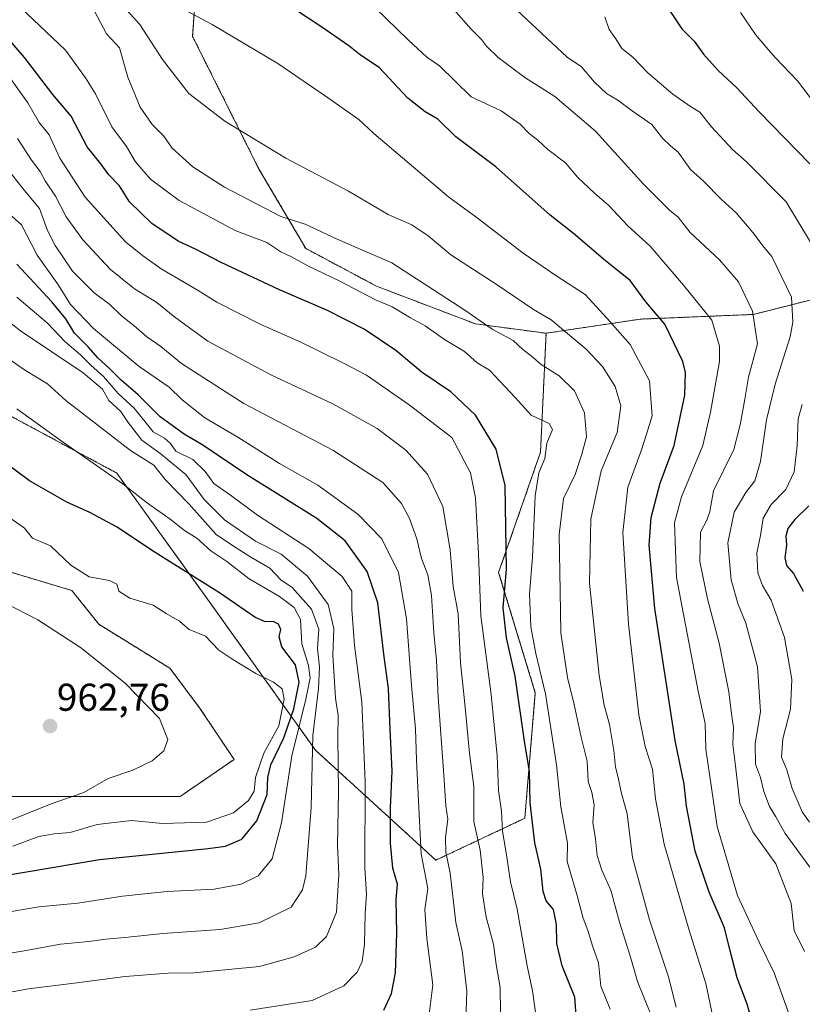
# Model space of a CAD drawing. Units: metres. Extents: x 651489 to 654945, y 4743980 to 4746369.
# Drawn here: x 653443 to 653645, y 4745492 to 4745746 of the extents above; entities that cross this region are included whole.
import ezdxf
from ezdxf.enums import TextEntityAlignment as Align

# ---------------------------------------------------------------- set-up
doc = ezdxf.new("R2010")
doc.units = ezdxf.units.M
doc.header["$MEASUREMENT"] = 0
doc.linetypes.add('TRAZOS', pattern=[0.75, 0.5, -0.25])
for name, color, linetype, lineweight in [('Arbolado forestal', 92, 'TRAZOS', 0), ('Arbolado forestal CxS', 92, 'Continuous', 0), ('Carátula', 7, 'Continuous', 5), ('Curva de nivel maestra', 36, 'Continuous', 30), ('Curva de nivel normal', 36, 'Continuous', 0), ('Pastizal CxS', 92, 'Continuous', 0), ('Punto de cota en terreno', 7, 'Continuous', 0), ('Rótulo de punto de cota en terreno', 19, 'Continuous', 0)]:
    doc.layers.add(name, color=color, linetype=linetype, lineweight=lineweight)
doc.styles.add('Arial', font='txt', dxfattribs={"height": 0.2})

# ---------------------------------------------------------------- blocks, each defined once
blk = doc.blocks.new('*U168')
at = {"layer": 'Curva de nivel normal', "color": 36, "linetype": 'Continuous', "lineweight": 0}
blk.add_polyline3d([(653643.1, 4745485.52, 870), (653637.74, 4745500.34, 870), (653633.88, 4745508.27, 870), (653628.3, 4745520.28, 870), (653623.01, 4745538.13, 870), (653620.08, 4745558.04, 870), (653619.95, 4745564.71, 870), (653618.16, 4745573.04, 870), (653612.52, 4745602.32, 870), (653612.05, 4745616.46, 870), (653613.86, 4745623.17, 870), (653619.31, 4745636.43, 870), (653621.34, 4745645.02, 870), (653623.63, 4745658.05, 870), (653623.63, 4745662.07, 870), (653621.64, 4745668.73, 870), (653614.35, 4745677.77, 870), (653605.76, 4745687.85, 870), (653600, 4745693.09, 870), (653595.1, 4745698.34, 870), (653591.36, 4745701.51, 870), (653587.14, 4745705.56, 870), (653583.96, 4745709.33, 870), (653579.35, 4745712.81, 870), (653576.76, 4745715.18, 870), (653574.52, 4745716.94, 870), (653572.23, 4745719.32, 870), (653567.32, 4745722.74, 870), (653559.59, 4745726.34, 870), (653551.42, 4745734.33, 870), (653548.16, 4745736.57, 870), (653543.39, 4745740.99, 870), (653534.85, 4745749.35, 870)], dxfattribs=at)
blk = doc.blocks.new('*U170')
at = {"layer": 'Curva de nivel normal', "color": 36, "linetype": 'Continuous', "lineweight": 0}
blk.add_polyline3d([(653650.39, 4745721.79, 845), (653643.78, 4745730.53, 845), (653637.98, 4745736.5, 845), (653635.69, 4745739.19, 845), (653632.94, 4745742.47, 845), (653629.05, 4745748.14, 845)], dxfattribs=at)
blk = doc.blocks.new('*U171')
at = {"layer": 'Curva de nivel normal', "color": 36, "linetype": 'Continuous', "lineweight": 0}
blk.add_polyline3d([(653595.4, 4745490.94, 895), (653593.04, 4745496.91, 895), (653592.47, 4745502.94, 895), (653590.91, 4745507.33, 895), (653589.8, 4745511.02, 895), (653588.38, 4745514.74, 895), (653586.94, 4745520.3, 895), (653584.31, 4745529.04, 895), (653584.42, 4745533.83, 895), (653582.74, 4745543.16, 895), (653581.58, 4745554.04, 895), (653578.78, 4745572.37, 895), (653576.23, 4745582.71, 895), (653575, 4745589.66, 895), (653574.61, 4745598.17, 895), (653575.39, 4745607.58, 895), (653576.14, 4745623.42, 895), (653577.03, 4745629.38, 895), (653578.58, 4745633.06, 895), (653579.09, 4745637.04, 895), (653580.57, 4745640.54, 895), (653579.69, 4745642.12, 895), (653575.03, 4745644.27, 895), (653570.94, 4745648.81, 895), (653564.35, 4745655.86, 895), (653561.15, 4745657.76, 895), (653557.87, 4745660.69, 895), (653552.71, 4745663.72, 895), (653547.76, 4745667.24, 895), (653543.98, 4745669.36, 895), (653539.24, 4745672.16, 895), (653534.94, 4745673.98, 895), (653525.51, 4745678.92, 895), (653517.42, 4745682.78, 895), (653513.23, 4745685.12, 895), (653510.51, 4745686.38, 895), (653506.91, 4745688.76, 895), (653498.69, 4745691.89, 895), (653484.27, 4745699.6, 895), (653476.87, 4745705.11, 895), (653473.04, 4745709.63, 895), (653470.69, 4745713.57, 895), (653466.9, 4745718.65, 895), (653462.72, 4745727.14, 895), (653460.15, 4745731.24, 895), (653454.92, 4745738.39, 895), (653440.03, 4745752.65, 895)], dxfattribs=at)
blk = doc.blocks.new('*U173')
at = {"layer": 'Curva de nivel normal', "color": 36, "linetype": 'Continuous', "lineweight": 0}
blk.add_polyline3d([(653646.9, 4745527.65, 860), (653640.55, 4745536.31, 860), (653638.16, 4745540.58, 860), (653636.52, 4745543.28, 860), (653635.07, 4745547.16, 860), (653634.18, 4745550.74, 860), (653632.89, 4745554.22, 860), (653632.85, 4745559.52, 860), (653634.18, 4745567.73, 860), (653633.46, 4745579.28, 860), (653630.46, 4745590.6, 860), (653628.5, 4745595.38, 860), (653626.62, 4745601.76, 860), (653625.82, 4745611.27, 860), (653627.46, 4745619.16, 860), (653630.43, 4745624.27, 860), (653632.75, 4745627.26, 860), (653634.25, 4745632.28, 860), (653635.74, 4745643.04, 860), (653637.96, 4745652.22, 860), (653641.9, 4745664.42, 860), (653642.55, 4745668.26, 860), (653642.18, 4745674.64, 860), (653637.12, 4745685.16, 860), (653635.14, 4745687.47, 860), (653632.26, 4745691.37, 860), (653627.91, 4745696.39, 860), (653624.17, 4745699.84, 860), (653619.5, 4745704.61, 860), (653616.19, 4745707.61, 860), (653613.02, 4745712.11, 860), (653610.98, 4745713.74, 860), (653608.95, 4745715.71, 860), (653606.19, 4745719.25, 860), (653601.12, 4745722.76, 860), (653597.41, 4745725.47, 860), (653594.46, 4745727.21, 860), (653591.42, 4745730.17, 860), (653588.02, 4745734.11, 860), (653584.37, 4745736.56, 860), (653571.27, 4745748.8, 860)], dxfattribs=at)
blk = doc.blocks.new('*U192')
at = {"layer": 'Curva de nivel normal', "color": 36, "linetype": 'Continuous', "lineweight": 0}
blk.add_polyline3d([(653622.3, 4745487.39, 880), (653620.1, 4745497.56, 880), (653615.75, 4745511.65, 880), (653609.4, 4745533.52, 880), (653607.12, 4745545.21, 880), (653606.37, 4745552.86, 880), (653604.47, 4745558.73, 880), (653602.84, 4745566.93, 880), (653600.21, 4745590.27, 880), (653598.72, 4745613.93, 880), (653600.04, 4745625.62, 880), (653603.43, 4745635.05, 880), (653604.84, 4745639.29, 880), (653606.29, 4745644.04, 880), (653605.56, 4745653.06, 880), (653600.6, 4745662.45, 880), (653594.75, 4745669.1, 880), (653588.96, 4745675.36, 880), (653581.67, 4745680.09, 880), (653572.97, 4745686.01, 880), (653560.76, 4745695.38, 880), (653553.83, 4745700.51, 880), (653534.49, 4745716.91, 880), (653530.63, 4745720.54, 880), (653522.57, 4745726.18, 880), (653509.7, 4745734.98, 880), (653492.79, 4745745.05, 880), (653485.86, 4745748.75, 880)], dxfattribs=at)
blk = doc.blocks.new('*U194')
at = {"layer": 'Curva de nivel normal', "color": 36, "linetype": 'Continuous', "lineweight": 0}
blk.add_polyline3d([(653645.56, 4745505.85, 865), (653642.93, 4745511.23, 865), (653642.13, 4745518.21, 865), (653638.21, 4745528.46, 865), (653632.26, 4745536.72, 865), (653628.86, 4745544.04, 865), (653627.81, 4745553.72, 865), (653627.05, 4745559.25, 865), (653627.24, 4745563.67, 865), (653626.7, 4745567.2, 865), (653626.05, 4745572.88, 865), (653623.58, 4745585.41, 865), (653620.51, 4745596.82, 865), (653618.61, 4745606.46, 865), (653618.72, 4745614, 865), (653620.38, 4745617.15, 865), (653621.16, 4745619.4, 865), (653622.07, 4745624.71, 865), (653627.33, 4745635.39, 865), (653628.98, 4745641.76, 865), (653630.16, 4745648.39, 865), (653631.16, 4745654.02, 865), (653633.47, 4745662.61, 865), (653632.12, 4745671.06, 865), (653628.58, 4745678.65, 865), (653623.62, 4745684.32, 865), (653616.05, 4745691.34, 865), (653613.01, 4745695.29, 865), (653610.74, 4745697.16, 865), (653608.71, 4745699.18, 865), (653604.14, 4745703.76, 865), (653591.66, 4745717.46, 865), (653581.15, 4745726.42, 865), (653573.42, 4745731.38, 865), (653566.57, 4745736.47, 865), (653563.53, 4745739.44, 865), (653562.29, 4745741.16, 865), (653559.55, 4745743.79, 865), (653555.12, 4745748.88, 865)], dxfattribs=at)
blk = doc.blocks.new('*U223')
at = {"layer": 'Curva de nivel normal', "color": 36, "linetype": 'Continuous', "lineweight": 0}
blk.add_polyline3d([(653462.43, 4745748.45, 890), (653465.52, 4745742.6, 890), (653468.88, 4745739.04, 890), (653471, 4745731.44, 890), (653474.2, 4745723.71, 890), (653477.29, 4745719.26, 890), (653480.35, 4745716.22, 890), (653482.5, 4745713.14, 890), (653487.84, 4745708.26, 890), (653495.96, 4745703.04, 890), (653510.54, 4745695.47, 890), (653516.75, 4745693.54, 890), (653525.03, 4745689.63, 890), (653539.17, 4745683.49, 890), (653557.96, 4745671.28, 890), (653565.02, 4745666.44, 890), (653570.41, 4745663.47, 890), (653572.9, 4745661.21, 890), (653575.1, 4745659.5, 890), (653577.67, 4745657.34, 890), (653582.32, 4745654.42, 890), (653586.24, 4745650.48, 890), (653588.82, 4745644.84, 890), (653589.32, 4745638.64, 890), (653588.1, 4745634.14, 890), (653586.44, 4745628.94, 890), (653583.42, 4745622.71, 890), (653582.25, 4745613.41, 890), (653582.58, 4745598.85, 890), (653582.68, 4745588.06, 890), (653584.42, 4745576.58, 890), (653586.19, 4745569.61, 890), (653587.96, 4745561.16, 890), (653589.5, 4745554.92, 890), (653589.74, 4745549.71, 890), (653590.75, 4745546.88, 890), (653591.32, 4745543.69, 890), (653590.93, 4745539.13, 890), (653591.7, 4745534.91, 890), (653592.12, 4745530.59, 890), (653593.31, 4745526.8, 890), (653595.63, 4745521.65, 890), (653597.82, 4745513.44, 890), (653600.78, 4745504.17, 890), (653602.46, 4745498.09, 890), (653605.97, 4745489.57, 890)], dxfattribs=at)
blk = doc.blocks.new('*U225')
at = {"layer": 'Curva de nivel normal', "color": 36, "linetype": 'Continuous', "lineweight": 0}
blk.add_polyline3d([(653612.44, 4745491.49, 885), (653610.49, 4745499.31, 885), (653605.58, 4745514.03, 885), (653601.21, 4745530.1, 885), (653599.85, 4745541.41, 885), (653598.3, 4745546.96, 885), (653597.48, 4745550.71, 885), (653596.78, 4745553.38, 885), (653596.42, 4745557.71, 885), (653595.31, 4745564.38, 885), (653593.89, 4745569.38, 885), (653592.62, 4745577.09, 885), (653590.14, 4745600.91, 885), (653590.44, 4745617.4, 885), (653593.09, 4745629.85, 885), (653597.22, 4745639.78, 885), (653598.19, 4745646.61, 885), (653596.72, 4745651.66, 885), (653593.48, 4745656.78, 885), (653589.21, 4745661.3, 885), (653580.25, 4745668.86, 885), (653575.69, 4745671.51, 885), (653566.26, 4745677.82, 885), (653554.33, 4745685.57, 885), (653548.48, 4745690.52, 885), (653544.28, 4745693.36, 885), (653538.17, 4745696, 885), (653527.94, 4745702.02, 885), (653511.81, 4745710.56, 885), (653496.03, 4745720.04, 885), (653486.76, 4745727.19, 885), (653479.98, 4745735.97, 885), (653474.16, 4745745.05, 885), (653466.63, 4745753.39, 885)], dxfattribs=at)
blk = doc.blocks.new('*U227')
at = {"layer": 'Curva de nivel normal', "color": 36, "linetype": 'Continuous', "lineweight": 0}
for points in [[(653646.89, 4745539.18, 855), (653644.99, 4745541.92, 855), (653642.35, 4745547.89, 855), (653640.97, 4745552.7, 855), (653639.64, 4745555.97, 855), (653639.96, 4745560.71, 855), (653641.99, 4745568.4, 855), (653642.32, 4745576.01, 855), (653640.42, 4745586.86, 855), (653636.98, 4745596.52, 855), (653634.75, 4745600.31, 855), (653633.54, 4745603.57, 855), (653633.3, 4745608.71, 855), (653634.18, 4745613.2, 855), (653634.9, 4745617.67, 855), (653637, 4745621.2, 855), (653640.75, 4745625.04, 855), (653642.92, 4745629.57, 855), (653643.67, 4745636.34, 855), (653643.95, 4745643.26, 855), (653645, 4745646.97, 855)], [(653647.4, 4745688.41, 855), (653640.85, 4745699.27, 855), (653630.62, 4745709.6, 855), (653626.98, 4745712.79, 855), (653621.55, 4745718.64, 855), (653618.57, 4745722.38, 855), (653616.19, 4745723.83, 855), (653611.61, 4745727.08, 855), (653605.19, 4745732.51, 855), (653601.25, 4745736.6, 855), (653598.48, 4745738.8, 855), (653596.88, 4745741.3, 855), (653595.2, 4745743.69, 855), (653594.06, 4745746.97, 855)]]:
    blk.add_polyline3d(points, dxfattribs=at)
blk = doc.blocks.new('*U244')
at = {"layer": 'Curva de nivel maestra', "color": 36, "linetype": 'Continuous', "lineweight": 30}
for points in [[(653608.5, 4745752.04, 850), (653613.92, 4745743.89, 850), (653617.11, 4745740.73, 850), (653619.51, 4745737.39, 850), (653623.33, 4745733.13, 850), (653628.14, 4745728.71, 850), (653633.89, 4745722.45, 850), (653646.97, 4745709.11, 850)], [(653646.72, 4745620.8, 850), (653643.06, 4745617.31, 850), (653641.26, 4745615.02, 850), (653640.76, 4745613.04, 850), (653640.94, 4745610.71, 850), (653640.52, 4745607.44, 850), (653640.9, 4745605.45, 850), (653642.69, 4745603.4, 850), (653645.22, 4745598.8, 850)]]:
    blk.add_polyline3d(points, dxfattribs=at)
blk = doc.blocks.new('*U247')
at = {"layer": 'Curva de nivel maestra', "color": 36, "linetype": 'Continuous', "lineweight": 30}
blk.add_polyline3d([(653632.58, 4745485.92, 875), (653630.76, 4745492.29, 875), (653628.23, 4745499.06, 875), (653626.36, 4745506.03, 875), (653624.96, 4745511.98, 875), (653621, 4745521.13, 875), (653617.39, 4745531.73, 875), (653615.09, 4745543.37, 875), (653614.52, 4745549.04, 875), (653612.24, 4745560.25, 875), (653606.99, 4745594.32, 875), (653605.46, 4745610.7, 875), (653606.03, 4745617.82, 875), (653608.33, 4745626.71, 875), (653611.99, 4745636.37, 875), (653614.73, 4745649.37, 875), (653614.89, 4745655.27, 875), (653614.21, 4745658.04, 875), (653609.51, 4745667.71, 875), (653604.67, 4745673.44, 875), (653600.58, 4745678.99, 875), (653594.21, 4745684.05, 875), (653586, 4745691.12, 875), (653579.95, 4745695.86, 875), (653565.95, 4745708.28, 875), (653555.66, 4745716.06, 875), (653550.98, 4745720.61, 875), (653547.72, 4745722.48, 875), (653543.29, 4745726.04, 875), (653535.84, 4745733.93, 875), (653531.04, 4745737.14, 875), (653528.04, 4745739.53, 875), (653521.08, 4745744.33, 875), (653509.46, 4745752.11, 875)], dxfattribs=at)
blk = doc.blocks.new('5PATER')
at = {"layer": 'Carátula', "linetype": 'Continuous', "lineweight": 5}
h = blk.add_hatch(color=250, dxfattribs=at)
edge = h.paths.add_edge_path()
edge.add_ellipse((0, 0.01), major_axis=(-1.33, -1.34), ratio=0.999422, start_angle=0, end_angle=360)

msp = doc.modelspace()

# ---------------------------------------------------------------- linework, layer by layer
at = {"layer": 'Arbolado forestal', "color": 92, "linetype": 'TRAZOS', "lineweight": 0}
for points in [[(653241.5, 4745981.04, 860.99), (653306.61, 4745937.68, 866.94), (653339.43, 4745901.21, 871.22), (653389.27, 4745887.83, 863.74), (653406.29, 4745858.66, 866.33), (653423.31, 4745828.26, 871.86), (653443.98, 4745817.32, 871.49), (653463.45, 4745804.72, 870.18), (653464.34, 4745804.15, 870.05), (653464.64, 4745803.95, 870.01), (653465.34, 4745803.65, 869.9), (653484.09, 4745795.44, 868.1), (653490.17, 4745775.99, 871.99), (653488.96, 4745758.97, 876.91), (653487.74, 4745741.95, 881.42), (653504.76, 4745707.91, 886.57), (653516.92, 4745687.24, 892.55), (653535.15, 4745677.52, 893.58), (653560.68, 4745667.79, 890.67), (653578.92, 4745665.36, 886.79)], [(653241.5, 4745981.04, 860.99), (653306.61, 4745937.68, 866.94), (653339.43, 4745901.21, 871.22), (653389.27, 4745887.83, 863.74), (653406.29, 4745858.66, 866.33), (653423.31, 4745828.26, 871.86), (653443.98, 4745817.32, 871.49), (653463.45, 4745804.72, 870.18), (653464.34, 4745804.15, 870.05), (653464.64, 4745803.95, 870.01), (653465.34, 4745803.65, 869.9), (653484.09, 4745795.44, 868.1), (653490.17, 4745775.99, 871.99), (653488.96, 4745758.97, 876.91), (653487.74, 4745741.95, 881.42), (653504.76, 4745707.91, 886.57), (653516.92, 4745687.24, 892.55), (653535.15, 4745677.52, 893.58), (653560.68, 4745667.79, 890.67), (653578.92, 4745665.36, 886.79)], [(653578.92, 4745665.36, 886.79), (653603.23, 4745669.01, 876.74), (653632.41, 4745670.22, 865.02), (653677.19, 4745681.58, 840.81), (653732.62, 4745715.21, 815.86), (653733.48, 4745715.73, 815.71), (653733.61, 4745715.81, 815.68), (653734.29, 4745716.33, 815.51), (653755.19, 4745732.22, 805.91), (653783.15, 4745741.95, 795.91), (653808.68, 4745757.75, 786.35), (653824.72, 4745770.83, 779.54), (653849.42, 4745778.82, 768.69)], [(653578.92, 4745665.36, 886.79), (653603.23, 4745669.01, 876.74), (653632.41, 4745670.22, 865.02), (653677.19, 4745681.58, 840.81), (653732.62, 4745715.21, 815.86), (653733.48, 4745715.73, 815.71), (653733.61, 4745715.81, 815.68), (653734.29, 4745716.33, 815.51), (653755.19, 4745732.22, 805.91), (653783.15, 4745741.95, 795.91), (653808.68, 4745757.75, 786.35), (653824.72, 4745770.83, 779.54), (653849.42, 4745778.82, 768.69)], [(653437.44, 4745645.82, 946.11), (653468.16, 4745629.3, 944.11), (653492.45, 4745595.56, 951.57), (653519.44, 4745557.77, 939.12), (653550.49, 4745529.42, 916.93), (653573.43, 4745540.22, 901.4), (653576.13, 4745572.61, 896.61), (653566.68, 4745603.66, 901.49), (653577.48, 4745634.7, 895.1), (653578.92, 4745665.36, 886.79)], [(653437.44, 4745645.82, 946.11), (653468.16, 4745629.3, 944.11), (653492.45, 4745595.56, 951.57), (653519.44, 4745557.77, 939.12), (653550.49, 4745529.42, 916.93), (653573.43, 4745540.22, 901.4), (653576.13, 4745572.61, 896.61), (653566.68, 4745603.66, 901.49), (653577.48, 4745634.7, 895.1), (653578.92, 4745665.36, 886.79)], [(653265.27, 4745555.51, 975.51), (653266.88, 4745557.85, 975.37), (653276.23, 4745557.16, 974.53), (653292.78, 4745557.16, 973.34), (653312.83, 4745561.51, 972.87), (653334.61, 4745562.39, 969.75), (653358.14, 4745551.06, 966.79), (653404.33, 4745545.83, 964.79), (653424.37, 4745545.83, 963.41), (653453.12, 4745545.83, 959.97), (653484.5, 4745545.83, 958.12), (653498.44, 4745555.41, 958.55), (653489.72, 4745568.48, 958.59), (653481.88, 4745578.94, 957.97), (653463.58, 4745590.27, 957.98), (653456.61, 4745598.98, 956.62), (653439.18, 4745604.21, 957.98), (653419.14, 4745602.47, 960.79), (653408.02, 4745606.84, 961.56)]]:
    msp.add_polyline3d(points, dxfattribs=at)
at = {"layer": 'Arbolado forestal CxS', "color": 92, "linetype": 'Continuous', "lineweight": 0}
for points in [[(653423.31, 4745828.26, 871.86), (653443.98, 4745817.32, 871.49), (653464.64, 4745803.95, 870.01), (653484.1, 4745795.44, 868.1), (653490.17, 4745775.99, 871.99), (653488.96, 4745758.97, 876.91), (653487.74, 4745741.95, 881.42), (653504.76, 4745707.91, 886.57), (653516.92, 4745687.24, 892.55), (653535.15, 4745677.52, 893.58), (653560.68, 4745667.79, 890.67), (653578.92, 4745665.36, 886.79), (653577.48, 4745634.7, 895.1), (653566.68, 4745603.66, 901.49), (653576.13, 4745572.61, 896.61), (653573.43, 4745540.22, 901.4), (653550.49, 4745529.42, 916.93), (653519.44, 4745557.77, 939.12), (653492.45, 4745595.56, 951.57), (653468.16, 4745629.3, 944.11), (653437.44, 4745645.82, 946.11)], [(653783.15, 4745741.95, 795.91), (653755.19, 4745732.22, 805.91), (653733.61, 4745715.81, 815.68), (653677.19, 4745681.58, 840.81), (653632.41, 4745670.22, 865.02), (653603.23, 4745669.01, 876.74), (653578.92, 4745665.36, 886.79), (653560.68, 4745667.79, 890.67), (653535.15, 4745677.52, 893.58), (653516.92, 4745687.24, 892.55), (653504.76, 4745707.91, 886.57), (653487.74, 4745741.95, 881.42), (653488.96, 4745758.97, 876.91), (653490.17, 4745775.99, 871.99), (653484.1, 4745795.44, 868.1), (653464.64, 4745803.95, 870.01), (653443.98, 4745817.32, 871.49), (653423.31, 4745828.26, 871.86)], [(653423.31, 4745828.26, 871.86), (653443.98, 4745817.32, 871.49), (653464.64, 4745803.95, 870.01), (653484.1, 4745795.44, 868.1), (653490.17, 4745775.99, 871.99), (653488.96, 4745758.97, 876.91), (653487.74, 4745741.95, 881.42), (653504.76, 4745707.91, 886.57), (653516.92, 4745687.24, 892.55), (653535.15, 4745677.52, 893.58), (653560.68, 4745667.79, 890.67), (653578.92, 4745665.36, 886.79), (653577.48, 4745634.7, 895.1), (653566.68, 4745603.66, 901.49), (653576.13, 4745572.61, 896.61), (653573.43, 4745540.22, 901.4), (653550.49, 4745529.42, 916.93), (653519.44, 4745557.77, 939.12), (653492.45, 4745595.56, 951.57), (653468.16, 4745629.3, 944.11), (653437.44, 4745645.82, 946.11)], [(653783.15, 4745741.95, 795.91), (653755.19, 4745732.22, 805.91), (653733.61, 4745715.81, 815.68), (653677.19, 4745681.58, 840.81), (653632.41, 4745670.22, 865.02), (653603.23, 4745669.01, 876.74), (653578.92, 4745665.36, 886.79), (653560.68, 4745667.79, 890.67), (653535.15, 4745677.52, 893.58), (653516.92, 4745687.24, 892.55), (653504.76, 4745707.91, 886.57), (653487.74, 4745741.95, 881.42), (653488.96, 4745758.97, 876.91), (653490.17, 4745775.99, 871.99), (653484.1, 4745795.44, 868.1), (653464.64, 4745803.95, 870.01), (653443.98, 4745817.32, 871.49), (653423.31, 4745828.26, 871.86)], [(653437.44, 4745645.82, 946.11), (653468.16, 4745629.3, 944.11), (653492.45, 4745595.56, 951.57), (653519.44, 4745557.77, 939.12), (653550.49, 4745529.42, 916.93), (653573.43, 4745540.22, 901.4), (653576.13, 4745572.61, 896.61), (653566.68, 4745603.66, 901.49), (653577.48, 4745634.7, 895.1), (653578.92, 4745665.36, 886.79), (653603.23, 4745669.01, 876.74), (653632.41, 4745670.22, 865.02), (653677.19, 4745681.58, 840.81), (653733.61, 4745715.81, 815.68), (653755.19, 4745732.22, 805.91), (653783.15, 4745741.95, 795.91)], [(653437.44, 4745645.82, 946.11), (653468.16, 4745629.3, 944.11), (653492.45, 4745595.56, 951.57), (653519.44, 4745557.77, 939.12), (653550.49, 4745529.42, 916.93), (653573.43, 4745540.22, 901.4), (653576.13, 4745572.61, 896.61), (653566.68, 4745603.66, 901.49), (653577.48, 4745634.7, 895.1), (653578.92, 4745665.36, 886.79), (653603.23, 4745669.01, 876.74), (653632.41, 4745670.22, 865.02), (653677.19, 4745681.58, 840.81), (653733.61, 4745715.81, 815.68), (653755.19, 4745732.22, 805.91), (653783.15, 4745741.95, 795.91)], [(653424.37, 4745545.83, 963.41), (653453.12, 4745545.83, 959.97), (653484.5, 4745545.83, 958.12), (653498.44, 4745555.41, 958.55), (653489.72, 4745568.48, 958.59), (653481.88, 4745578.94, 957.97), (653463.58, 4745590.27, 957.98), (653456.61, 4745598.98, 956.62), (653439.18, 4745604.21, 957.98)], [(653424.37, 4745545.83, 963.41), (653453.12, 4745545.83, 959.97), (653484.5, 4745545.83, 958.12), (653498.44, 4745555.41, 958.55), (653489.72, 4745568.48, 958.59), (653481.88, 4745578.94, 957.97), (653463.58, 4745590.27, 957.98), (653456.61, 4745598.98, 956.62), (653439.18, 4745604.21, 957.98)]]:
    msp.add_polyline3d(points, dxfattribs=at)
at = {"layer": 'Curva de nivel maestra', "color": 36, "linetype": 'Continuous', "lineweight": 30}
for points in [[(653586.96, 4745485.74, 900), (653586.34, 4745494.04, 900), (653583.08, 4745502.17, 900), (653581.65, 4745507.91, 900), (653581.6, 4745512.84, 900), (653580.81, 4745516.69, 900), (653578.91, 4745518.91, 900), (653578.17, 4745521.37, 900), (653577.57, 4745527.13, 900), (653575.98, 4745533.86, 900), (653574.77, 4745544.23, 900), (653574.64, 4745552.26, 900), (653573.32, 4745560.15, 900), (653570.96, 4745576.89, 900), (653568.69, 4745586.78, 900), (653567.85, 4745594.51, 900), (653568.73, 4745604.46, 900), (653568.34, 4745626.1, 900), (653566.02, 4745635.42, 900), (653560.71, 4745644.27, 900), (653554.31, 4745650.25, 900), (653546.95, 4745655.24, 900), (653540.2, 4745660.88, 900), (653531.97, 4745666.38, 900), (653522.51, 4745671.27, 900), (653510.19, 4745676.56, 900), (653495.1, 4745683.64, 900), (653488.68, 4745686.97, 900), (653484.03, 4745689.15, 900), (653477.21, 4745693.67, 900), (653471.44, 4745699.31, 900), (653468.85, 4745703.38, 900), (653466.16, 4745706.25, 900), (653464.1, 4745709.05, 900), (653460.55, 4745713.43, 900), (653456.38, 4745721.37, 900), (653451.71, 4745726.95, 900), (653444.34, 4745736.47, 900), (653439.6, 4745742.07, 900)], [(653537.07, 4745490.71, 925), (653539.06, 4745495.04, 925), (653540.04, 4745500.37, 925), (653540.45, 4745510.6, 925), (653540.27, 4745519.26, 925), (653540.61, 4745523.26, 925), (653539.42, 4745527.39, 925), (653538.78, 4745533.78, 925), (653538.78, 4745542.89, 925), (653539.25, 4745552.35, 925), (653538.7, 4745563.18, 925), (653538.29, 4745573.73, 925), (653537.16, 4745581.92, 925), (653535.54, 4745595.79, 925), (653532.74, 4745603.87, 925), (653527.11, 4745611.8, 925), (653519.8, 4745617.58, 925), (653501.72, 4745628.8, 925), (653490.42, 4745636.5, 925), (653485.58, 4745639.33, 925), (653479.4, 4745643.82, 925), (653473.74, 4745649.49, 925), (653469.31, 4745653.26, 925), (653466.4, 4745656.2, 925), (653463.32, 4745659.01, 925), (653460.83, 4745661.86, 925), (653457.29, 4745665.38, 925), (653455.01, 4745669.09, 925), (653451.39, 4745673.48, 925), (653442.42, 4745683.17, 925)], [(653424.93, 4745523.04, 950), (653463.72, 4745529.62, 950), (653491.74, 4745532.39, 950), (653496.21, 4745533.03, 950), (653500.46, 4745534.82, 950), (653504.32, 4745539.6, 950), (653506.98, 4745546.37, 950), (653507.11, 4745550.71, 950), (653507.95, 4745554.04, 950), (653511.26, 4745560.94, 950), (653513.89, 4745568.49, 950), (653515.26, 4745575.35, 950), (653514.27, 4745579.8, 950), (653510.79, 4745584.44, 950), (653510.03, 4745587.04, 950), (653510.47, 4745588.94, 950), (653509.92, 4745590.32, 950), (653508.54, 4745590.96, 950), (653506.48, 4745590.9, 950), (653503.81, 4745592.13, 950), (653494.72, 4745598.36, 950), (653477.38, 4745609.22, 950), (653468.29, 4745615.31, 950), (653461.27, 4745619.13, 950), (653455.29, 4745621.81, 950), (653445.71, 4745627.31, 950), (653438.28, 4745632.76, 950)]]:
    msp.add_polyline3d(points, dxfattribs=at)
at = {"layer": 'Curva de nivel normal', "color": 36, "linetype": 'Continuous', "lineweight": 0}
for points in [[(653576.52, 4745487.71, 905), (653575.37, 4745495.71, 905), (653574.06, 4745502.14, 905), (653571.49, 4745516.78, 905), (653569.72, 4745523.84, 905), (653568.69, 4745530.82, 905), (653567.67, 4745536.91, 905), (653567.4, 4745542.03, 905), (653566.66, 4745547.41, 905), (653566.33, 4745556.34, 905), (653564.75, 4745572.18, 905), (653562.12, 4745592.46, 905), (653561.45, 4745608.54, 905), (653560.67, 4745622.88, 905), (653559.42, 4745629.34, 905), (653554.62, 4745638.51, 905), (653543.62, 4745646.92, 905), (653532.57, 4745654.57, 905), (653526.5, 4745657.76, 905), (653515.68, 4745663.1, 905), (653505.32, 4745667.61, 905), (653494.01, 4745673.36, 905), (653489.14, 4745676.43, 905), (653479.64, 4745681.97, 905), (653474.81, 4745685.4, 905), (653470.4, 4745688.95, 905), (653460.04, 4745700.46, 905), (653453.46, 4745710.54, 905), (653450.73, 4745716.55, 905), (653448.2, 4745719.74, 905), (653445.24, 4745724.83, 905), (653439.07, 4745733.49, 905)], [(653442.55, 4745715.59, 910), (653446.18, 4745710.06, 910), (653448.46, 4745707.13, 910), (653449.74, 4745704.72, 910), (653452.36, 4745700.76, 910), (653455.14, 4745695.42, 910), (653459.41, 4745689.45, 910), (653466.57, 4745681.8, 910), (653472.76, 4745676.8, 910), (653478.55, 4745673.33, 910), (653482.7, 4745669.88, 910), (653486.35, 4745667.16, 910), (653491.64, 4745663.36, 910), (653507.96, 4745654.67, 910), (653523.9, 4745647.15, 910), (653535.36, 4745640.78, 910), (653542.72, 4745635.18, 910), (653548.33, 4745629, 910), (653552.25, 4745620.7, 910), (653554.14, 4745609.45, 910), (653554.92, 4745600.05, 910), (653556.24, 4745593, 910), (653556.84, 4745580.36, 910), (653557.97, 4745569.78, 910), (653559.18, 4745557, 910), (653560.31, 4745548.45, 910), (653560.25, 4745539.37, 910), (653561.88, 4745531.96, 910), (653562.72, 4745524.96, 910), (653562.48, 4745520.71, 910), (653563.45, 4745514.71, 910), (653565.39, 4745507.71, 910), (653566.03, 4745502.51, 910), (653567.05, 4745496.59, 910), (653567.13, 4745490.08, 910)], [(653557.96, 4745480.49, 915), (653558.45, 4745495.65, 915), (653557.31, 4745506.04, 915), (653555.61, 4745513.3, 915), (653554.17, 4745526.1, 915), (653553.06, 4745531.45, 915), (653553, 4745535.3, 915), (653553.58, 4745539.97, 915), (653553.04, 4745543.46, 915), (653552.57, 4745551.33, 915), (653551.06, 4745571.44, 915), (653550.65, 4745581.04, 915), (653549.96, 4745588.04, 915), (653549.36, 4745597.71, 915), (653548.44, 4745603.04, 915), (653546.82, 4745607.24, 915), (653545.56, 4745612.32, 915), (653543.69, 4745617.54, 915), (653541.64, 4745621.43, 915), (653536.8, 4745626.85, 915), (653523.93, 4745635.18, 915), (653500.92, 4745647.21, 915), (653484.84, 4745657.59, 915), (653479.52, 4745661.94, 915), (653475.96, 4745664.46, 915), (653472.6, 4745667.38, 915), (653469.39, 4745669.88, 915), (653466.42, 4745672.75, 915), (653462.38, 4745675.78, 915), (653456.8, 4745681.4, 915), (653452.25, 4745688.04, 915), (653450.32, 4745691.9, 915), (653448.26, 4745697.57, 915), (653444.32, 4745702.27, 915), (653439.54, 4745708.26, 915)], [(653438.75, 4745697.7, 920), (653443.57, 4745693.34, 920), (653447.64, 4745685.48, 920), (653453.19, 4745677.76, 920), (653456.21, 4745672.82, 920), (653462.2, 4745666.56, 920), (653473.94, 4745656.81, 920), (653481.68, 4745651.44, 920), (653485.07, 4745648.22, 920), (653490.92, 4745643.58, 920), (653499.39, 4745638.54, 920), (653510.16, 4745631.76, 920), (653520.07, 4745626.2, 920), (653530.38, 4745618.65, 920), (653536.53, 4745612.32, 920), (653540.84, 4745603.6, 920), (653542.95, 4745591.7, 920), (653544.22, 4745574.48, 920), (653545.26, 4745563.3, 920), (653545.45, 4745555.28, 920), (653545.96, 4745546.35, 920), (653546.66, 4745531.06, 920), (653548.39, 4745522.12, 920), (653547.66, 4745516.68, 920), (653548.17, 4745509.17, 920), (653549.67, 4745497.24, 920), (653548.32, 4745486.28, 920)], [(653442.42, 4745674.66, 930), (653450.35, 4745667.98, 930), (653454.8, 4745663.26, 930), (653458.84, 4745659.83, 930), (653461.52, 4745657.1, 930), (653464.73, 4745654.2, 930), (653468.57, 4745649.84, 930), (653472.68, 4745646, 930), (653477.57, 4745639.94, 930), (653480.49, 4745638.26, 930), (653482.07, 4745636.92, 930), (653483.4, 4745634.93, 930), (653487.76, 4745632.78, 930), (653490.96, 4745629.7, 930), (653493.2, 4745626.61, 930), (653497.53, 4745623.57, 930), (653504.5, 4745618.44, 930), (653517.7, 4745609.83, 930), (653526.31, 4745602.64, 930), (653528.8, 4745598.83, 930), (653528.79, 4745594.12, 930), (653529.53, 4745584.77, 930), (653531.4, 4745570.14, 930), (653532.22, 4745549.71, 930), (653532.17, 4745527.37, 930), (653532.57, 4745520.62, 930), (653532.24, 4745515.62, 930), (653532.11, 4745507.72, 930), (653531.5, 4745503.28, 930), (653530.22, 4745500.55, 930), (653526.73, 4745496.98, 930), (653518.56, 4745493.2, 930), (653502.61, 4745490.7, 930)], [(653433.37, 4745673.71, 935), (653443.34, 4745665.99, 935), (653459.52, 4745655.19, 935), (653464.54, 4745650.96, 935), (653466.16, 4745648.04, 935), (653469.26, 4745645.19, 935), (653471.12, 4745642.34, 935), (653474.68, 4745637.76, 935), (653479.33, 4745634.41, 935), (653486, 4745628.92, 935), (653490.72, 4745622.48, 935), (653495.97, 4745617.21, 935), (653504, 4745611.72, 935), (653510.62, 4745608.36, 935), (653517.35, 4745602.71, 935), (653522.68, 4745595.37, 935), (653524.2, 4745589.2, 935), (653523.89, 4745582.33, 935), (653524.6, 4745571.2, 935), (653525.31, 4745566.71, 935), (653525.21, 4745561.04, 935), (653525.4, 4745547.09, 935), (653525.14, 4745533.23, 935), (653525.44, 4745525.76, 935), (653524.82, 4745516.04, 935), (653522.27, 4745509.71, 935), (653519.43, 4745506.95, 935), (653513.94, 4745504.45, 935), (653505, 4745502, 935), (653488.04, 4745500.37, 935), (653481.47, 4745500.28, 935), (653470.34, 4745499.42, 935), (653457.88, 4745497.74, 935), (653445.44, 4745496.26, 935), (653424.34, 4745492.34, 935)], [(653433.81, 4745504.33, 940), (653444.85, 4745506.15, 940), (653453.64, 4745507.72, 940), (653461, 4745508.42, 940), (653465.32, 4745509.07, 940), (653471.11, 4745509.53, 940), (653480.04, 4745510.54, 940), (653494.88, 4745511.53, 940), (653504.9, 4745513.25, 940), (653513.17, 4745517.32, 940), (653516.1, 4745521.74, 940), (653516.92, 4745525.37, 940), (653518.29, 4745543, 940), (653518.77, 4745561.54, 940), (653520.24, 4745573.68, 940), (653520.49, 4745579.25, 940), (653519.94, 4745584.03, 940), (653520.28, 4745589.03, 940), (653518.42, 4745594.15, 940), (653513.4, 4745599.74, 940), (653510.54, 4745601.76, 940), (653507.63, 4745604.78, 940), (653502.73, 4745607.61, 940), (653498.05, 4745610.58, 940), (653493.81, 4745613.47, 940), (653486.79, 4745621.36, 940), (653480.68, 4745627.6, 940), (653477.7, 4745631.35, 940), (653471.74, 4745635.11, 940), (653455.02, 4745648.02, 940), (653450.3, 4745652.28, 940), (653444.66, 4745655.75, 940), (653430.26, 4745665.68, 940)], [(653442.44, 4745645.86, 945), (653454.4, 4745637.16, 945), (653469.75, 4745626.5, 945), (653476.12, 4745621.55, 945), (653481.93, 4745617.4, 945), (653485.68, 4745614.43, 945), (653488.83, 4745612.51, 945), (653492.44, 4745609.21, 945), (653496.58, 4745606.5, 945), (653502.34, 4745602.03, 945), (653510.13, 4745597.46, 945), (653513.98, 4745594.63, 945), (653515.53, 4745591.48, 945), (653515.94, 4745585.25, 945), (653517.62, 4745579.63, 945), (653518.06, 4745576.4, 945), (653516.98, 4745570.96, 945), (653513.3, 4745556.37, 945), (653510.64, 4745539.06, 945), (653508.28, 4745529.75, 945), (653504.62, 4745525.34, 945), (653500.29, 4745523.23, 945), (653493.29, 4745521.97, 945), (653481.18, 4745521.31, 945), (653469.67, 4745520.16, 945), (653458.15, 4745518.34, 945), (653448.11, 4745517.38, 945), (653437.95, 4745515.68, 945)], [(653440.85, 4745617.61, 955), (653444.34, 4745615.09, 955), (653446.44, 4745612.52, 955), (653451.1, 4745610.52, 955), (653456.3, 4745605.56, 955), (653461.04, 4745602.49, 955), (653466.34, 4745601.6, 955), (653468.24, 4745600.66, 955), (653468.75, 4745598.84, 955), (653471.54, 4745597.02, 955), (653477.6, 4745595.24, 955), (653480.93, 4745593.07, 955), (653484.34, 4745591.1, 955), (653486.86, 4745588.94, 955), (653491.1, 4745587.19, 955), (653494.51, 4745583.6, 955), (653498.11, 4745581.23, 955), (653504.01, 4745577.57, 955), (653508.58, 4745575.38, 955), (653510.82, 4745573.58, 955), (653511.38, 4745570.93, 955), (653509.96, 4745564.07, 955), (653506.12, 4745557.01, 955), (653503.99, 4745550.71, 955), (653503.58, 4745547.22, 955), (653502.15, 4745544.82, 955), (653498.29, 4745541.65, 955), (653491.29, 4745539.2, 955), (653479.95, 4745538.9, 955), (653471.95, 4745539.64, 955), (653463.11, 4745538.66, 955), (653456.14, 4745536.55, 955), (653452, 4745536.23, 955), (653448.11, 4745535.5, 955), (653441.35, 4745533.05, 955)], [(653439.78, 4745539.28, 960), (653451.28, 4745543.97, 960), (653459.67, 4745546.9, 960), (653465.94, 4745550.5, 960), (653472.31, 4745552.64, 960), (653477.29, 4745555.05, 960), (653480.3, 4745557.64, 960), (653481.34, 4745560.54, 960), (653479.22, 4745565.97, 960), (653470.36, 4745575.11, 960), (653458.81, 4745584.29, 960), (653447.78, 4745591.43, 960), (653434.09, 4745598.45, 960)]]:
    msp.add_polyline3d(points, dxfattribs=at)
at = {"layer": 'Pastizal CxS', "color": 92, "linetype": 'Continuous', "lineweight": 0}
for points in [[(653265.27, 4745555.51, 975.51), (653266.88, 4745557.85, 975.37), (653276.23, 4745557.16, 974.53), (653292.78, 4745557.16, 973.34), (653312.83, 4745561.51, 972.87), (653334.61, 4745562.39, 969.75), (653358.14, 4745551.06, 966.79), (653404.33, 4745545.83, 964.79), (653424.37, 4745545.83, 963.41), (653453.12, 4745545.83, 959.97), (653484.5, 4745545.83, 958.12), (653498.44, 4745555.41, 958.55), (653489.72, 4745568.48, 958.59), (653481.88, 4745578.94, 957.97), (653463.58, 4745590.27, 957.98), (653456.61, 4745598.98, 956.62), (653439.18, 4745604.21, 957.98), (653419.14, 4745602.47, 960.79), (653408.02, 4745606.84, 961.56)], [(653439.18, 4745604.21, 957.98), (653456.61, 4745598.98, 956.62), (653463.58, 4745590.27, 957.98), (653481.88, 4745578.94, 957.97), (653489.72, 4745568.48, 958.59), (653498.44, 4745555.41, 958.55), (653484.5, 4745545.83, 958.12), (653453.12, 4745545.83, 959.97), (653424.37, 4745545.83, 963.41)], [(653439.18, 4745604.21, 957.98), (653456.61, 4745598.98, 956.62), (653463.58, 4745590.27, 957.98), (653481.88, 4745578.94, 957.97), (653489.72, 4745568.48, 958.59), (653498.44, 4745555.41, 958.55), (653484.5, 4745545.83, 958.12), (653453.12, 4745545.83, 959.97), (653424.37, 4745545.83, 963.41)]]:
    msp.add_polyline3d(points, dxfattribs=at)

# ---------------------------------------------------------------- block references
at = {"layer": 'Curva de nivel maestra', "color": 36, "linetype": 'Continuous', "lineweight": 30}
for name in ['*U244', '*U247']:
    msp.add_blockref(name, (0, 0), dxfattribs=at)
at = {"layer": 'Curva de nivel normal', "color": 36, "linetype": 'Continuous', "lineweight": 0}
for name in ['*U170', '*U192', '*U168', '*U194', '*U173', '*U227', '*U225', '*U171', '*U223']:
    msp.add_blockref(name, (0, 0), dxfattribs=at)
at = {"layer": 'Punto de cota en terreno', "linetype": 'Continuous', "lineweight": 0}
msp.add_blockref('5PATER', (653450.97, 4745564.01, 962.76), dxfattribs=at)

# ---------------------------------------------------------------- texts
at = {"layer": 'Rótulo de punto de cota en terreno', "color": 19, "linetype": 'Continuous', "lineweight": 0, "style": 'Arial'}
msp.add_text('962,76', height=7, dxfattribs=at).set_placement((653452.73, 4745565.77), align=Align.BOTTOM_LEFT)

doc.saveas('drawing.dxf')
